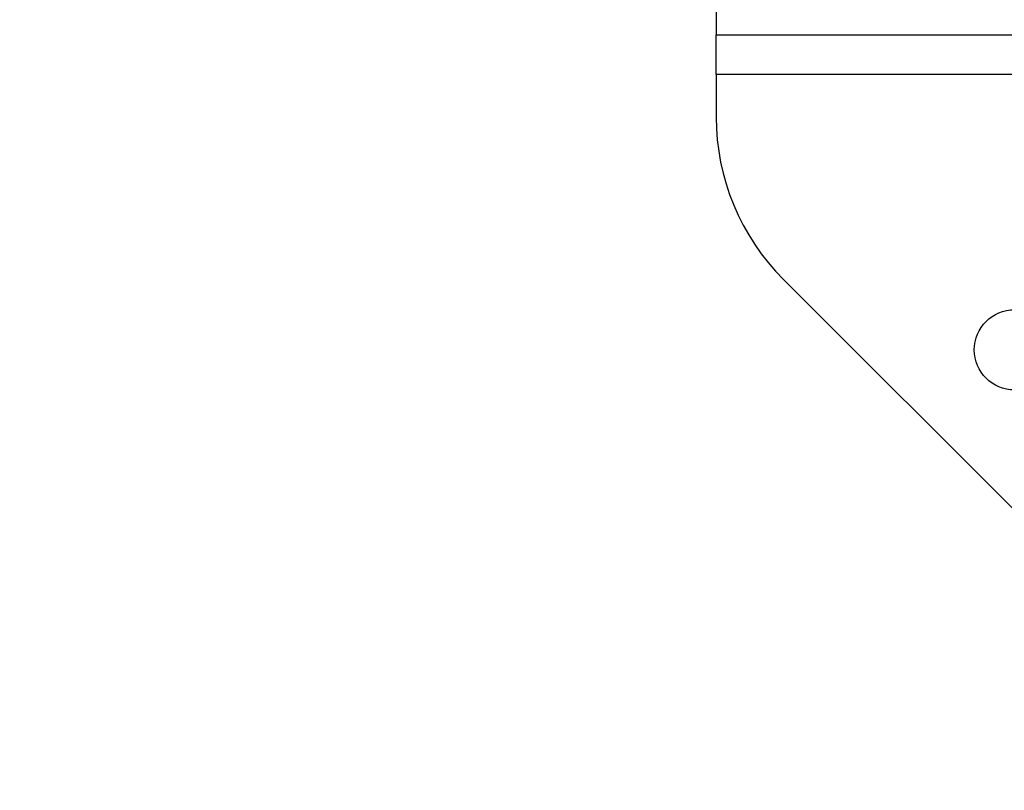
# Model space of a CAD drawing. Units: inches. Extents: x -1 to 21167, y 1 to 9502.
# Drawn here: x 9540 to 9755, y 4741 to 4909 of the extents above; entities that cross this region are included whole.
import ezdxf

# ---------------------------------------------------------------- set-up
doc = ezdxf.new("R2010")
doc.units = ezdxf.units.IN
doc.header["$MEASUREMENT"] = 0
doc.layers.add('2细线层', color=7, linetype='Continuous')

# ---------------------------------------------------------------- blocks, each defined once
blk = doc.blocks.new('zw$735D')
at = {"color": 7, "linetype": 'Continuous', "lineweight": 25}
for p, q in [((-1998, -162.54), (-1998, -173.88)), ((-1998, -173.88), (-1928, -173.88)), ((-1998, -182.54), (-1998, -173.88)), ((-1928, -182.54), (-1998, -182.54)), ((-1998, -182.54), (-1998, -191.83)), ((-1983.36, -227.19), (-1922.64, -287.9))]:
    blk.add_line(p, q, dxfattribs=at)
blk.add_circle((-1933, -242.54), 8.75, dxfattribs=at)
blk.add_arc((-1948, -191.83), 50, 180, 225, dxfattribs=at)

msp = doc.modelspace()

# ---------------------------------------------------------------- linework, layer by layer
for radius in [2711.391, 600]:
    msp.add_circle((9991.986, 5077.1), radius)

# ---------------------------------------------------------------- block references
at = {"layer": '2细线层'}
msp.add_blockref('zw$735D', (11689.986, 5079.641), dxfattribs=at)

doc.saveas('drawing.dxf')
